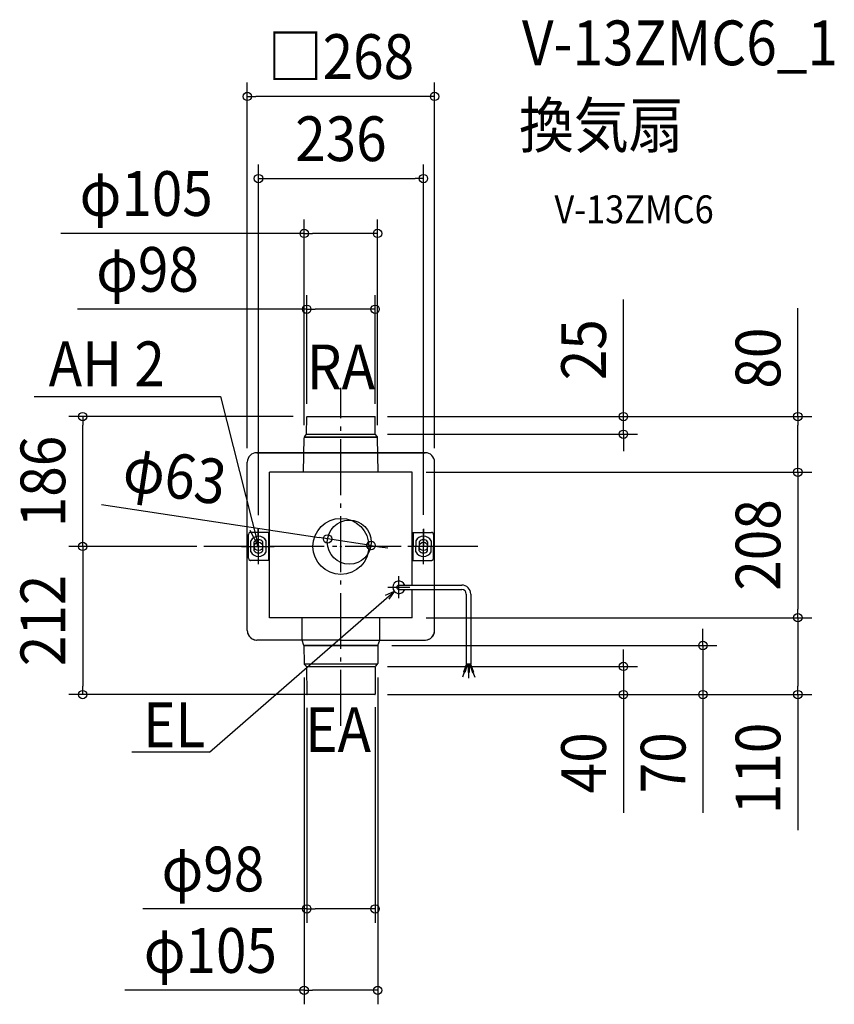
# Model space of a CAD drawing. Extents: x -460 to 706, y -655 to 753.
import ezdxf
from ezdxf.enums import TextEntityAlignment as Align

# ---------------------------------------------------------------- set-up
doc = ezdxf.new("R2010")
doc.units = 0
doc.header["$LTSCALE"] = 20
doc.header["$PDMODE"] = 3
doc.header["$PDSIZE"] = -2
doc.linetypes.add('DASHDOT', pattern=[5.5, 4, -0.6, 0.3, -0.6])
doc.layers.get('DEFPOINTS').update_dxf_attribs({"linetype": 'CONTINUOUS'})
for name, color, linetype in [('ARRANGE', 1, 'CONTINUOUS'), ('BASIS', 6, 'DASHDOT'), ('DETAIL', 5, 'CONTINUOUS'), ('ETC', 61, 'CONTINUOUS'), ('FIX', 11, 'CONTINUOUS'), ('NOTE', 4, 'CONTINUOUS'), ('OUTLINE', 3, 'CONTINUOUS'), ('SIZE', 30, 'CONTINUOUS')]:
    doc.layers.add(name, color=color, linetype=linetype)
doc.styles.get("Standard").update_dxf_attribs({"font": 'SIMPLEX.shx', "width": 0.9, "height": 64, "bigfont": 'BIGFONT.shx'})

msp = doc.modelspace()

# ---------------------------------------------------------------- linework, layer by layer
at = {"layer": 'ARRANGE', "color": 1, "linetype": 'CONTINUOUS'}
msp.add_circle((0, 0), 40, dxfattribs=at)
msp.add_point((0, 0), dxfattribs=at)
at = {"layer": 'BASIS', "color": 6, "linetype": 'DASHDOT'}
for p, q in [((0, -256.7), (0, 227)), ((196, 0), (-196, 0))]:
    msp.add_line(p, q, dxfattribs=at)
at = {"layer": 'DEFPOINTS', "color": 30, "linetype": 'CONTINUOUS'}
for p in [(-134, 643.6), (118, 526.1), (-369.6, 185.6), (-48.4, 185.6), (48.4, 185.6), (653.9, 185.6), (-52.5, 154.4), (52.5, 154.3), (102, 106), (-118, 24.8), (118, 25.3), (-196, 0), (102, -102), (102, -102), (53, -141.8), (-48.9, -518.5), (-52.6, -635)]:
    msp.add_point(p, dxfattribs=at)
at = {"layer": 'DETAIL', "color": 5, "linetype": 'CONTINUOUS'}
for p, q in [((-49.1, 160.4), (-48.9, 185.1)), ((-48.4, 185.6), (48.4, 185.6)), ((49.1, 160.4), (48.9, 185.1)), ((-53.4, 106), (-52.5, 155.5)), ((52.4, 156.1), (-52.4, 156.1)), ((-52.4, 156.1), (52.4, 156.1)), ((-52.1, 156.7), (-49.1, 160.4)), ((-49.1, 160.4), (49.1, 160.4)), ((52.1, 156.7), (49.1, 160.4)), ((53.4, 106), (52.5, 155.5)), ((0, 134), (-120.5, 134)), ((120.5, 134), (-120.5, 134)), ((-134, -120.5), (-134, 120.5)), ((134, -120.5), (134, 120.5)), ((102, 106), (-102, 106)), ((-102, -102), (-102, 106)), ((102, -55.3), (102, 106)), ((-132.5, -17), (-132.5, 17)), ((-102, 20), (-129.5, 20)), ((-103.2, -20), (-103.2, 20)), ((102, 20), (129.5, 20)), ((103.2, 20), (103.2, 0)), ((132.5, 17), (132.5, 0)), ((-129, -7.9), (-129, 7.9)), ((-124, -6.5), (-124, 6.5)), ((-112, -6.5), (-112, 6.5)), ((-107, -7.9), (-107, 7.9)), ((107, 7.9), (107, 0)), ((112, 6.5), (112, 0)), ((124, 6.5), (124, 0)), ((129, 7.9), (129, 0)), ((103.2, -20), (103.2, 0)), ((107, -7.9), (107, 0)), ((112, -6.5), (112, 0)), ((124, -6.5), (124, 0)), ((129, -7.9), (129, 0)), ((132.5, -17), (132.5, 0)), ((-102, -20), (-129.5, -20)), ((102, -20), (129.5, -20)), ((83, -55.3), (134, -55.3)), ((134, -55.3), (173, -55.3)), ((83, -61.7), (134, -61.7)), ((102, -102), (102, -61.7)), ((134, -61.7), (173, -61.7)), ((179.4, -68.2), (179.4, -167.8)), ((185.9, -68.2), (185.9, -167.8)), ((102, -102), (-102, -102)), ((-55.5, -134), (-55.5, -102)), ((55.5, -134), (55.5, -102)), ((0, -134), (-120.5, -134)), ((-53, -141.8), (-55.5, -134)), ((0, -134), (120.5, -134)), ((53, -141.8), (55.5, -134)), ((-53, -141.8), (-52.6, -167.5)), ((-53, -141.8), (14, -141.8)), ((-52.8, -141.8), (-53, -141.8)), ((0, -141.8), (-52.8, -141.8)), ((53, -141.8), (0, -141.8)), ((14, -141.8), (52.8, -141.8)), ((53, -141.8), (52.6, -167.5)), ((52.8, -141.8), (53, -141.8)), ((-8, -168.3), (-52.4, -168.3)), ((-49.8, -171.1), (-52, -168.9)), ((52.4, -168.3), (-8, -168.3)), ((49.8, -171.1), (52, -168.9)), ((179.6, -167.8), (175.6, -179.7)), ((181.3, -167.8), (177.2, -180.2)), ((179.4, -167.8), (185.9, -167.8)), ((181.9, -167.8), (181.9, -180.6)), ((183.5, -167.9), (183.5, -180.6)), ((183.9, -167.8), (188.1, -180.2)), ((185.6, -167.8), (189.7, -179.7)), ((-49.4, -171.7), (6.7, -171.7)), ((-49.2, -172.5), (-48.9, -211.5)), ((6.7, -171.7), (49.4, -171.7)), ((49.2, -172.5), (48.9, -211.5)), ((176.4, -179.9), (174, -187)), ((175.6, -179.7), (177.2, -180.2)), ((181.9, -180.6), (183.5, -180.6)), ((182.7, -180.6), (182.7, -188.3)), ((188.1, -180.2), (189.7, -179.7)), ((188.9, -179.9), (191.4, -187.3)), ((48.4, -212), (-48.4, -212))]:
    msp.add_line(p, q, dxfattribs=at)
msp.add_circle((12, 6), 31.5, dxfattribs=at)
for centre, radius, start, end in [((-48.4, 185.1), 0.5, 90, 179.5), ((48.4, 185.1), 0.5, 0.5, 90), ((-50.5, 155.4), 2, 141.1853, 179), ((-50.5, 155.4), 2, 141.1853, 179), ((50.5, 155.4), 2, 1, 38.8147), ((50.5, 155.4), 2, 1, 38.8147), ((-120.5, 120.5), 13.5, 90, 180), ((120.5, 120.5), 13.5, 0, 90), ((-129.5, 17), 3, 109.4712, 180), ((-129.5, 17), 3, 90, 109.4712), ((-118, 2), 12.5, 28.3576, 151.6424), ((118, 2), 12.5, 28.3576, 151.6424), ((129.5, 17), 3, 70.5288, 90), ((129.5, 17), 3, 0, 70.5288), ((-118, 2), 7.5, 36.8699, 143.1301), ((118, 2), 7.5, 36.8699, 143.1301), ((-118, -2), 12.5, 208.3576, 331.6424), ((-118, -2), 7.5, 216.8699, 323.1301), ((118, -2), 12.5, 208.3576, 331.6424), ((118, -2), 7.5, 216.8699, 323.1301), ((-129.5, -17), 3, 180, 250.5288), ((-129.5, -17), 3, 250.5288, 270), ((129.5, -17), 3, 270, 289.4712), ((129.5, -17), 3, 289.4712, 0), ((83, -58.5), 8.93, 21.2172, 338.7828), ((83, -58.5), 8.93, 21.2172, 338.7828), ((83, -58.5), 3.23, 90, 270), ((173, -68.2), 12.9, 0, 90), ((173, -68.2), 6.46, 0, 90), ((-120.5, -120.5), 13.5, 180, 270), ((120.5, -120.5), 13.5, 270, 0), ((120.5, -120.5), 13.5, 274.4052, 355.5948), ((-50.6, -167.5), 2, 181, 225), ((50.6, -167.5), 2, 315, 359), ((-51.2, -172.5), 2, 0.5, 45), ((51.2, -172.5), 2, 135, 179.5), ((-48.4, -211.5), 0.5, 180.5, 270), ((48.4, -211.5), 0.5, 270, 359.5)]:
    msp.add_arc(centre, radius, start, end, dxfattribs=at)
at = {"layer": 'FIX', "color": 11, "linetype": 'CONTINUOUS'}
for centre in [(-118, 0), (118, 0)]:
    msp.add_circle(centre, 6, dxfattribs=at)
at = {"layer": 'NOTE', "color": 4, "linetype": 'CONTINUOUS'}
for p, q in [((-438.9, 214.6), (-172.5, 214.6)), ((-172.5, 214.6), (-118, 0)), ((-118, 0), (-130, 22.8)), ((-118, 0), (-118.3, 25.7)), ((-118, -25.3), (-118, 24.8)), ((-118, -25.3), (-118, 24.8)), ((118, 25.3), (118, 0)), ((118, -25.3), (118, 24.8)), ((-142.4, 0), (-95.6, 0)), ((142.4, 0), (95.6, 0)), ((118, -25.3), (118, 0)), ((83, -74.2), (83, -42.8)), ((83, -74.2), (83, -42.8)), ((-188.3, -294.4), (76.3, -64.4)), ((76.3, -64.4), (63.5, -70.4)), ((67.3, -58.5), (98.7, -58.5)), ((67.3, -58.5), (98.7, -58.5)), ((76.3, -64.4), (68.7, -75.3)), ((-188.3, -294.4), (-299.2, -294.4))]:
    msp.add_line(p, q, dxfattribs=at)
at = {"layer": 'OUTLINE', "color": 3, "linetype": 'CONTINUOUS'}
for p, q in [((-120.5, 134), (-52.9, 134)), ((-52.9, 134), (0, 134)), ((0, 134), (52.9, 134)), ((52.9, 134), (120.5, 134)), ((-134, -120.5), (-134, 120.5)), ((134, 0), (134, 120.5)), ((134, -120.5), (134, 0)), ((-53, -134), (-120.5, -134)), ((0, -134), (-53, -134)), ((0, -134), (53, -134)), ((53, -134), (120.5, -134))]:
    msp.add_line(p, q, dxfattribs=at)
for centre, start, end in [((-120.5, 120.5), 90, 180), ((120.5, 120.5), 0, 90), ((-120.5, -120.5), 180, 270), ((-120.5, -120.5), 184.4052, 265.5948), ((120.5, -120.5), 270, 0)]:
    msp.add_arc(centre, 13.5, start, end, dxfattribs=at)
at = {"layer": 'SIZE', "color": 30, "linetype": 'CONTINUOUS'}
for p, q in [((-134, 140.5), (-134, 663.6)), ((134, 140.5), (134, 663.6)), ((-134, 643.6), (-122, 643.6)), ((122, 643.6), (-122, 643.6)), ((134, 643.6), (122, 643.6)), ((-118, 44.8), (-118, 546.1)), ((118, 45.3), (118, 546.1)), ((-118, 526.1), (-106, 526.1)), ((-106, 526.1), (106, 526.1)), ((118, 526.1), (106, 526.1)), ((-52.5, 173.4), (-52.5, 467.7)), ((52.5, 173.3), (52.5, 467.7)), ((-52.5, 447.7), (-401.1, 447.7)), ((-52.5, 447.7), (-40.5, 447.7)), ((40.5, 447.7), (-40.5, 447.7)), ((52.5, 447.7), (40.5, 447.7)), ((-48.9, 204.1), (-48.9, 359.2)), ((48.9, 204.1), (48.9, 359.2)), ((404.3, 197.6), (404.3, 352.9)), ((-48.9, 339.2), (-377.2, 339.2)), ((-48.9, 339.2), (-36.9, 339.2)), ((36.9, 339.2), (-36.9, 339.2)), ((48.9, 339.2), (36.9, 339.2)), ((653.9, 185.6), (653.9, 340.9)), ((404.3, 185.6), (404.3, 197.6)), ((-68.4, 185.6), (-389.6, 185.6)), ((-369.6, 185.6), (-369.6, 173.6)), ((66.7, 185.6), (424.3, 185.6)), ((68.4, 185.6), (673.9, 185.6)), ((404.3, 160.4), (404.3, 185.6)), ((653.9, 185.6), (653.9, 173.6)), ((-369.6, 12), (-369.6, 173.6)), ((653.9, 118), (653.9, 173.6)), ((66.7, 160.4), (424.3, 160.4)), ((404.3, 160.4), (404.3, 148.4)), ((404.3, 148.4), (404.3, 136.4)), ((653.9, 106), (653.9, 118)), ((653.9, 106), (653.9, 118)), ((122, 106), (673.9, 106)), ((122, 106), (673.9, 106)), ((122, 106), (673.9, 106)), ((653.9, 106), (653.9, 94)), ((653.9, 94), (653.9, -90)), ((-342.8, 59.7), (-31, 12.5)), ((-206.2, 0), (-389.6, 0)), ((-206.2, 0), (-389.6, 0)), ((-216, 0), (-389.6, 0)), ((-369.6, 0), (-369.6, 12)), ((-369.6, 0), (-369.6, -12)), ((-369.6, 0), (-369.6, -12)), ((-19.1, 10.7), (-31, 12.5)), ((43.1, 1.3), (-19.1, 10.7)), ((43.1, 1.3), (55, -0.5)), ((-369.6, -12), (-369.6, -200)), ((-369.6, -12), (-369.6, -24)), ((55, -0.5), (66.9, -2.3)), ((653.9, -102), (653.9, -90)), ((122, -102), (673.9, -102)), ((122, -102), (673.9, -102)), ((653.9, -102), (653.9, -114)), ((518.1, -129.8), (518.1, -117.8)), ((653.9, -114), (653.9, -200)), ((518.1, -141.8), (518.1, -129.8)), ((73, -141.8), (538.1, -141.8)), ((404.3, -159.7), (404.3, -147.7)), ((518.1, -141.8), (518.1, -212)), ((404.3, -171.7), (404.3, -159.7)), ((66.5, -171.7), (424.3, -171.7)), ((404.3, -171.7), (404.3, -212)), ((-52.6, -187.5), (-52.6, -655)), ((52.6, -187.5), (52.6, -655)), ((-369.6, -212), (-369.6, -200)), ((653.9, -212), (653.9, -200)), ((18.1, -212), (-389.6, -212)), ((66.5, -212), (424.3, -212)), ((66.5, -212), (538.1, -212)), ((66.5, -212), (673.9, -212)), ((404.3, -212), (404.3, -224)), ((404.3, -224), (404.3, -381.3)), ((518.1, -212), (518.1, -224)), ((518.1, -224), (518.1, -381.3)), ((653.9, -212), (653.9, -405.7)), ((-48.9, -230.7), (-48.9, -538.5)), ((48.9, -229.9), (48.9, -538.5)), ((-48.9, -518.5), (-283.6, -518.5)), ((-48.9, -518.5), (-36.9, -518.5)), ((36.9, -518.5), (-36.9, -518.5)), ((48.9, -518.5), (36.9, -518.5)), ((-52.6, -635), (-309.3, -635)), ((-52.6, -635), (-40.6, -635)), ((40.6, -635), (-40.6, -635)), ((52.6, -635), (40.6, -635))]:
    msp.add_line(p, q, dxfattribs=at)
for centre in [(-134, 643.6), (134, 643.6), (-118, 526.1), (118, 526.1), (-52.5, 447.7), (52.5, 447.7), (-48.9, 339.2), (48.9, 339.2), (-369.6, 185.6), (404.3, 185.6), (653.9, 185.6), (404.3, 160.4), (653.9, 106), (653.9, 106), (653.9, 106), (-19.1, 10.7), (-369.6, 0), (-369.6, 0), (-369.6, 0), (43.1, 1.3), (653.9, -102), (653.9, -102), (518.1, -141.8), (404.3, -171.7), (-369.6, -212), (404.3, -212), (518.1, -212), (653.9, -212), (-48.9, -518.5), (48.9, -518.5), (-52.6, -635), (52.6, -635)]:
    msp.add_circle(centre, 6, dxfattribs=at)

# ---------------------------------------------------------------- texts
at = {"layer": 'ETC', "color": 61, "linetype": 'CONTINUOUS', "width": 0.9}
for s, height, p in [('V-13ZMC6_1', 64, (259.1, 688.2)), ('換気扇', 64, (254.9, 570.3)), ('V-13ZMC6', 40, (305.6, 462.1))]:
    msp.add_text(s, height=height, dxfattribs=at).set_placement(p)
at = {"layer": 'NOTE', "color": 4, "linetype": 'CONTINUOUS', "width": 0.9}
for s, p in [('AH 2', (-418.2, 229.1)), ('RA', (-48.9, 224.7)), ('EL', (-283.1, -287.3)), ('EA', (-51.1, -294))]:
    msp.add_text(s, height=64, dxfattribs=at).set_placement(p)
at = {"layer": 'SIZE', "color": 30, "linetype": 'CONTINUOUS', "width": 0.9}
for s, p in [('□268', (0, 668.6)), ('236', (0, 551.1)), ('φ105', (-278.7, 472.7)), ('φ98', (-276.8, 364.2)), ('φ98', (-183.2, -493.5)), ('φ105', (-186.9, -610))]:
    msp.add_text(s, height=64, dxfattribs=at).set_placement(p, align=Align.CENTER)
for s, rotation, p in [('25', 90, (379.3, 281.3)), ('80', 90, (628.9, 269.3)), ('186', 90, (-394.6, 92.8)), ('φ63', 351.4004, (-242.5, 69.8)), ('208', 90, (628.9, 2)), ('212', 90, (-394.6, -106)), ('110', 90, (628.9, -317.6)), ('40', 90, (379.3, -309.6)), ('70', 90, (493.1, -309.6))]:
    msp.add_text(s, height=64, rotation=rotation, dxfattribs=at).set_placement(p, align=Align.CENTER)

doc.saveas('drawing.dxf')
